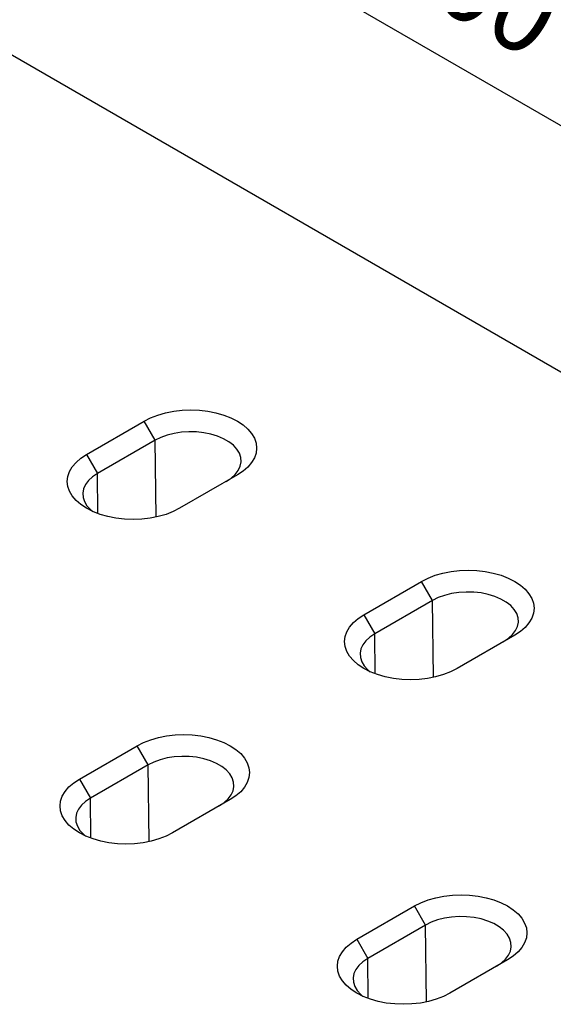
# Model space of a CAD drawing. Extents: x 44 to 2144, y 366 to 3336.
# Drawn here: x 1094 to 1302, y 2153 to 2537 of the extents above; entities that cross this region are included whole.
import ezdxf

# ---------------------------------------------------------------- set-up
doc = ezdxf.new("R2010")
doc.units = 0
doc.header["$LTSCALE"] = 50
doc.header["$MEASUREMENT"] = 0
doc.layers.get('0').update_dxf_attribs({"linetype": 'CONTINUOUS'})
doc.layers.get('DEFPOINTS').update_dxf_attribs({"linetype": 'CONTINUOUS'})
doc.layers.add('DUENN', color=4, linetype='CONTINUOUS')
doc.layers.add('kote', color=152, linetype='CONTINUOUS', lineweight=0)
doc.styles.get("Standard").update_dxf_attribs({"font": 'SIMPLEX.SHX', "width": 0.8})
doc.dimstyles.new('VARIABEL-ST', dxfattribs={"dimscale": 40, "dimtxt": 7, "dimasz": 2, "dimexe": 1, "dimexo": 1, "dimgap": 0.6, "dimtad": 1, "dimdsep": 46, "dimtxsty": 'Standard', "dimcen": 0, "dimclrd": 256, "dimclre": 256, "dimclrt": 5, "dimadec": 0, "dimazin": 0, "dimtp": 0.1, "dimtm": 0.1, "dimtfac": 0.71, "dimtmove": 0, "dimatfit": 3, "dimfxl": 1, "dimtzin": 0, "dimarcsym": 0})

# ---------------------------------------------------------------- blocks, each defined once
blk = doc.blocks.new('*D6')
at = {"layer": 'DEFPOINTS', "color": 0, "transparency": 16777216}
for p in [(771.59, 2707.15), (1679.24, 2279.42), (1637.57, 2207.23)]:
    blk.add_point(p, dxfattribs=at)
at = {"layer": 'kote', "lineweight": -2, "transparency": 16777216}
for p, q in [((781.59, 2724.48), (823.26, 2796.66)), ((847.9, 2759.34), (1644.6, 2299.42)), ((1647.57, 2224.56), (1689.24, 2296.74))]:
    blk.add_line(p, q, dxfattribs=at)
at = {"layer": 'kote', "transparency": 16777216}
for points in [[(851.24, 2765.12), (844.57, 2753.57), (813.26, 2779.34)], [(1647.93, 2305.19), (1641.27, 2293.65), (1679.24, 2279.42)]]:
    blk.add_solid(points, dxfattribs=at)
at = {"layer": 'kote', "transparency": 16777216, "insert": (1259.75, 2552.77), "char_height": 30, "attachment_point": 5, "rotation": 330.0027}
blk.add_mtext('1000', dxfattribs=at)

msp = doc.modelspace()

# ---------------------------------------------------------------- linework, layer by layer
at = {"color": 7, "linetype": 'Continuous', "lineweight": 30}
for p, q in [((1637.57, 2207.23), (771.59, 2707.15)), ((1120.23, 2367.01), (1142.75, 2380.01)), ((1179.12, 2359.01), (1156.6, 2346.01)), ((1228.48, 2304.52), (1251, 2317.52)), ((1287.37, 2296.52), (1264.85, 2283.52)), ((1117.46, 2240.43), (1139.98, 2253.43)), ((1176.35, 2232.43), (1153.83, 2219.43)), ((1225.71, 2177.94), (1248.22, 2190.94)), ((1284.6, 2169.94), (1262.08, 2156.94))]:
    msp.add_line(p, q, dxfattribs=at)
at = {"color": 7, "linetype": 'Continuous', "lineweight": 30, "flags": 128}
for points in [[(1142.75, 2380.01), (1145.28, 2381.29), (1148.07, 2382.37), (1151.09, 2383.22), (1154.28, 2383.85), (1157.58, 2384.23), (1160.93, 2384.36), (1164.29, 2384.23), (1167.59, 2383.85), (1170.78, 2383.22), (1173.79, 2382.37), (1176.59, 2381.29), (1179.12, 2380.01), (1181.34, 2378.55), (1183.21, 2376.93), (1184.69, 2375.19), (1185.78, 2373.35), (1186.43, 2371.45), (1186.65, 2369.51), (1186.43, 2367.57), (1185.78, 2365.67), (1184.69, 2363.83), (1183.21, 2362.08), (1181.34, 2360.47), (1179.12, 2359.01)], [(1156.6, 2346.01), (1154.07, 2344.73), (1151.28, 2343.65), (1148.26, 2342.79), (1145.07, 2342.17), (1141.78, 2341.79), (1138.42, 2341.66), (1135.06, 2341.79), (1131.76, 2342.17), (1128.58, 2342.79), (1125.56, 2343.65), (1122.76, 2344.73), (1120.23, 2346.01), (1118.01, 2347.47), (1116.15, 2349.09), (1114.66, 2350.83), (1113.58, 2352.67), (1112.92, 2354.57), (1112.7, 2356.51), (1112.92, 2358.45), (1113.58, 2360.35), (1114.66, 2362.19), (1116.15, 2363.93), (1118.01, 2365.55), (1120.23, 2367.01)], [(1251, 2317.52), (1253.53, 2318.8), (1256.32, 2319.88), (1259.34, 2320.73), (1262.53, 2321.36), (1265.82, 2321.74), (1269.18, 2321.87), (1272.54, 2321.74), (1275.84, 2321.36), (1279.02, 2320.73), (1282.04, 2319.88), (1284.84, 2318.8), (1287.37, 2317.52), (1289.59, 2316.06), (1291.45, 2314.44), (1292.94, 2312.7), (1294.02, 2310.86), (1294.68, 2308.96), (1294.9, 2307.02), (1294.68, 2305.08), (1294.02, 2303.18), (1292.94, 2301.34), (1291.45, 2299.59), (1289.59, 2297.98), (1287.37, 2296.52)], [(1264.85, 2283.52), (1262.32, 2282.24), (1259.53, 2281.16), (1256.51, 2280.3), (1253.32, 2279.68), (1250.02, 2279.3), (1246.67, 2279.17), (1243.31, 2279.3), (1240.01, 2279.68), (1236.82, 2280.3), (1233.81, 2281.16), (1231.01, 2282.24), (1228.48, 2283.52), (1226.26, 2284.98), (1224.39, 2286.6), (1222.91, 2288.34), (1221.82, 2290.18), (1221.17, 2292.08), (1220.95, 2294.02), (1221.17, 2295.96), (1221.82, 2297.86), (1222.91, 2299.7), (1224.39, 2301.44), (1226.26, 2303.06), (1228.48, 2304.52)], [(1139.98, 2253.43), (1142.51, 2254.71), (1145.3, 2255.79), (1148.32, 2256.65), (1151.51, 2257.27), (1154.81, 2257.65), (1158.16, 2257.78), (1161.52, 2257.65), (1164.82, 2257.27), (1168, 2256.65), (1171.02, 2255.79), (1173.82, 2254.71), (1176.35, 2253.43), (1178.57, 2251.97), (1180.44, 2250.35), (1181.92, 2248.61), (1183, 2246.77), (1183.66, 2244.87), (1183.88, 2242.93), (1183.66, 2240.99), (1183, 2239.09), (1181.92, 2237.25), (1180.44, 2235.51), (1178.57, 2233.89), (1176.35, 2232.43)], [(1153.83, 2219.43), (1151.3, 2218.15), (1148.51, 2217.07), (1145.49, 2216.21), (1142.3, 2215.59), (1139, 2215.21), (1135.65, 2215.08), (1132.29, 2215.21), (1128.99, 2215.59), (1125.81, 2216.21), (1122.79, 2217.07), (1119.99, 2218.15), (1117.46, 2219.43), (1115.24, 2220.89), (1113.37, 2222.51), (1111.89, 2224.25), (1110.81, 2226.09), (1110.15, 2227.99), (1109.93, 2229.93), (1110.15, 2231.87), (1110.81, 2233.77), (1111.89, 2235.61), (1113.37, 2237.35), (1115.24, 2238.97), (1117.46, 2240.43)], [(1248.22, 2190.94), (1250.75, 2192.22), (1253.55, 2193.3), (1256.57, 2194.16), (1259.75, 2194.78), (1263.05, 2195.16), (1266.41, 2195.29), (1269.77, 2195.16), (1273.07, 2194.78), (1276.25, 2194.16), (1279.27, 2193.3), (1282.07, 2192.22), (1284.6, 2190.94), (1286.81, 2189.48), (1288.68, 2187.86), (1290.17, 2186.12), (1291.25, 2184.28), (1291.91, 2182.38), (1292.13, 2180.44), (1291.91, 2178.5), (1291.25, 2176.6), (1290.17, 2174.76), (1288.68, 2173.02), (1286.81, 2171.4), (1284.6, 2169.94)], [(1262.08, 2156.94), (1259.55, 2155.66), (1256.75, 2154.58), (1253.74, 2153.72), (1250.55, 2153.1), (1247.25, 2152.72), (1243.89, 2152.59), (1240.54, 2152.72), (1237.24, 2153.1), (1234.05, 2153.72), (1231.04, 2154.58), (1228.24, 2155.66), (1225.71, 2156.94), (1223.49, 2158.4), (1221.62, 2160.02), (1220.13, 2161.76), (1219.05, 2163.6), (1218.4, 2165.5), (1218.18, 2167.44), (1218.4, 2169.38), (1219.05, 2171.28), (1220.13, 2173.12), (1221.62, 2174.86), (1223.49, 2176.48), (1225.71, 2177.94)]]:
    msp.add_lwpolyline(points, dxfattribs=at)
at = {"layer": 'DUENN'}
for p, q in [((1147.05, 2372.55), (1142.75, 2380.01)), ((1147.05, 2372.55), (1124.54, 2359.55)), ((1147.41, 2342.6), (1147.05, 2372.55)), ((1120.23, 2367.01), (1124.54, 2359.55)), ((1124.72, 2343.94), (1124.54, 2359.55)), ((1255.3, 2310.06), (1251, 2317.52)), ((1255.3, 2310.06), (1232.78, 2297.06)), ((1255.66, 2280.11), (1255.3, 2310.06)), ((1228.48, 2304.52), (1232.78, 2297.06)), ((1232.97, 2281.45), (1232.78, 2297.06)), ((1144.28, 2245.97), (1139.98, 2253.43)), ((1144.28, 2245.97), (1121.76, 2232.98)), ((1144.64, 2216.02), (1144.28, 2245.97)), ((1117.46, 2240.43), (1121.76, 2232.98)), ((1121.95, 2217.36), (1121.76, 2232.98)), ((1252.53, 2183.48), (1248.22, 2190.94)), ((1252.53, 2183.48), (1230.01, 2170.49)), ((1252.89, 2153.53), (1252.53, 2183.48)), ((1225.71, 2177.94), (1230.01, 2170.49)), ((1230.2, 2154.87), (1230.01, 2170.49))]:
    msp.add_line(p, q, dxfattribs=at)
at = {"layer": 'DUENN', "flags": 128}
for points in [[(1174.82, 2356.52), (1176.73, 2357.81), (1178.29, 2359.24), (1179.46, 2360.8), (1180.22, 2362.43), (1180.55, 2364.12), (1180.44, 2365.81), (1179.9, 2367.47), (1178.93, 2369.07), (1177.56, 2370.57), (1175.81, 2371.93), (1173.74, 2373.13), (1171.38, 2374.14), (1168.78, 2374.93), (1166.02, 2375.49), (1163.13, 2375.8), (1160.2, 2375.86), (1157.28, 2375.67), (1154.45, 2375.24), (1151.76, 2374.56), (1149.28, 2373.66), (1147.05, 2372.55)], [(1124.54, 2359.55), (1122.62, 2358.27), (1121.06, 2356.84), (1119.89, 2355.28), (1119.13, 2353.65), (1118.8, 2351.96), (1118.91, 2350.27), (1119.45, 2348.61), (1120.42, 2347.01), (1121.8, 2345.51), (1122.67, 2344.77)], [(1283.06, 2294.03), (1284.98, 2295.32), (1286.54, 2296.75), (1287.71, 2298.31), (1288.47, 2299.94), (1288.8, 2301.63), (1288.69, 2303.32), (1288.14, 2304.98), (1287.18, 2306.58), (1285.8, 2308.08), (1284.06, 2309.44), (1281.99, 2310.64), (1279.63, 2311.65), (1277.03, 2312.44), (1274.26, 2313), (1271.38, 2313.31), (1268.45, 2313.37), (1265.53, 2313.18), (1262.7, 2312.75), (1260.01, 2312.07), (1257.52, 2311.17), (1255.3, 2310.06)], [(1232.78, 2297.06), (1230.87, 2295.78), (1229.31, 2294.35), (1228.14, 2292.79), (1227.38, 2291.16), (1227.05, 2289.47), (1227.16, 2287.78), (1227.7, 2286.12), (1228.67, 2284.52), (1230.04, 2283.02), (1230.92, 2282.28)], [(1172.04, 2229.95), (1173.96, 2231.23), (1175.52, 2232.66), (1176.69, 2234.22), (1177.45, 2235.85), (1177.78, 2237.54), (1177.67, 2239.23), (1177.13, 2240.89), (1176.16, 2242.49), (1174.79, 2243.99), (1173.04, 2245.35), (1170.97, 2246.55), (1168.61, 2247.56), (1166.01, 2248.35), (1163.24, 2248.91), (1160.36, 2249.22), (1157.43, 2249.28), (1154.51, 2249.1), (1151.68, 2248.66), (1148.99, 2247.98), (1146.5, 2247.08), (1144.28, 2245.97)], [(1121.76, 2232.98), (1119.85, 2231.69), (1118.29, 2230.26), (1117.12, 2228.7), (1116.36, 2227.07), (1116.03, 2225.38), (1116.14, 2223.69), (1116.68, 2222.03), (1117.65, 2220.43), (1119.02, 2218.93), (1119.9, 2218.19)], [(1280.29, 2167.46), (1282.21, 2168.74), (1283.77, 2170.17), (1284.94, 2171.73), (1285.7, 2173.36), (1286.03, 2175.05), (1285.92, 2176.74), (1285.37, 2178.4), (1284.4, 2180), (1283.03, 2181.5), (1281.29, 2182.86), (1279.22, 2184.06), (1276.86, 2185.07), (1274.26, 2185.86), (1271.49, 2186.42), (1268.61, 2186.73), (1265.68, 2186.79), (1262.76, 2186.6), (1259.93, 2186.17), (1257.24, 2185.49), (1254.75, 2184.59), (1252.53, 2183.48)], [(1230.01, 2170.49), (1228.1, 2169.2), (1226.54, 2167.77), (1225.36, 2166.21), (1224.6, 2164.58), (1224.28, 2162.89), (1224.39, 2161.2), (1224.93, 2159.54), (1225.9, 2157.94), (1227.27, 2156.44), (1228.15, 2155.7)]]:
    msp.add_lwpolyline(points, dxfattribs=at)

# ---------------------------------------------------------------- dimensions: what is measured, and where the dimension line sits
at = {"layer": 'kote'}
dim = msp.add_aligned_dim(p1=(771.59, 2707.15), p2=(1637.57, 2207.23), distance=83.35, dimstyle='VARIABEL-ST', override={"dimscale": 20, "dimtxt": 1.5, "dimtoh": 1, "dimdec": 0, "dimpost": '<>', "dimclrt": 256, "dimtofl": 0, "dimatfit": 0}, dxfattribs=at)
dim.commit()
dim.dimension.update_dxf_attribs({"geometry": '*D6', "text_midpoint": (1259.75, 2552.77)})

doc.saveas('drawing.dxf')
